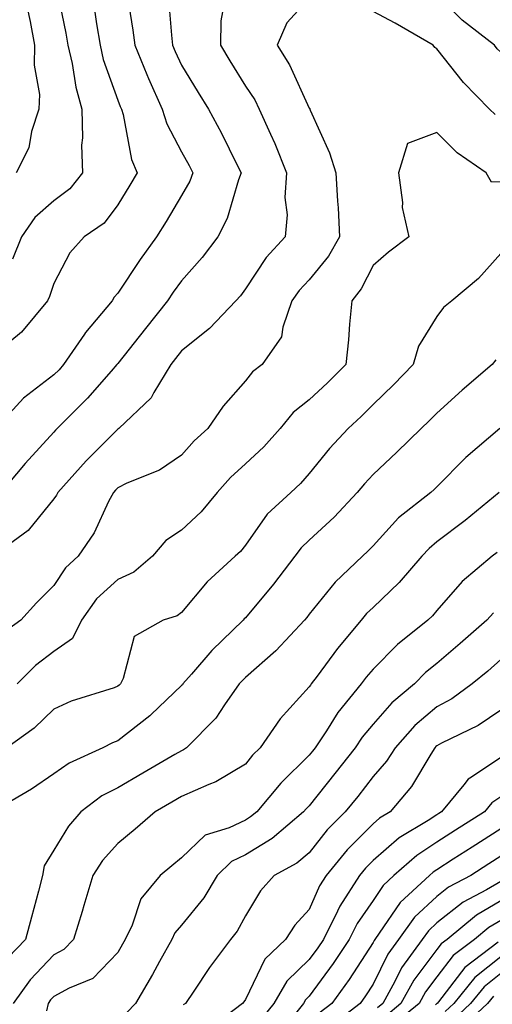
# Model space of a CAD drawing. Units: inches. Extents: x 1016003 to 1018643, y 7245098 to 7247738.
# Drawn here: x 1017263 to 1017337, y 7246042 to 7246196 of the extents above; entities that cross this region are included whole.
import ezdxf

# ---------------------------------------------------------------- set-up
doc = ezdxf.new("R2010")
doc.units = ezdxf.units.IN
doc.header["$MEASUREMENT"] = 0
doc.layers.add('Contour_10167245', color=7, linetype='Continuous', true_color=0x05713e)

msp = doc.modelspace()

# ---------------------------------------------------------------- linework, layer by layer
at = {"layer": 'Contour_10167245'}
for points in [[(1017262.45, 7246206.32, 2994), (1017263.14, 7246201.92, 2994), (1017263.88, 7246197.75, 2994), (1017264.32, 7246195.65, 2994), (1017265.02, 7246191.92, 2994), (1017264.95, 7246188.82, 2994), (1017265.77, 7246184.2, 2994), (1017265.69, 7246181.92, 2994), (1017264.56, 7246178.43, 2994), (1017264.11, 7246175.86, 2994), (1017262.15, 7246171.92, 2994)], [(1017268.27, 7246201.7, 2995), (1017269.92, 7246193.8, 2995), (1017270.24, 7246191.92, 2995), (1017270.89, 7246189.08, 2995), (1017271.47, 7246185.34, 2995), (1017272.43, 7246181.92, 2995), (1017272.53, 7246177.44, 2995), (1017272.38, 7246176.25, 2995), (1017272.5, 7246171.92, 2995), (1017270.53, 7246169.44, 2995), (1017268.05, 7246167.58, 2995), (1017265.04, 7246164.93, 2995), (1017262.97, 7246161.92, 2995), (1017261.56, 7246158.41, 2995)], [(1017279.44, 7246200.53, 2997), (1017280.43, 7246194.3, 2997), (1017280.72, 7246191.92, 2997), (1017282.61, 7246187.36, 2997), (1017282.86, 7246186.73, 2997), (1017285.01, 7246181.92, 2997), (1017285.73, 7246179.6, 2997), (1017288.05, 7246175.21, 2997), (1017289.22, 7246173.09, 2997), (1017289.82, 7246171.92, 2997), (1017289.33, 7246170.64, 2997), (1017288.05, 7246168.37, 2997), (1017285.63, 7246164.34, 2997), (1017284.14, 7246161.92, 2997), (1017281.58, 7246158.39, 2997), (1017278.05, 7246153.09, 2997), (1017277.48, 7246152.49, 2997), (1017277.15, 7246151.92, 2997), (1017273, 7246146.97, 2997), (1017272.82, 7246146.69, 2997), (1017269.55, 7246141.92, 2997), (1017268.85, 7246141.12, 2997), (1017268.05, 7246140.32, 2997), (1017263.3, 7246136.67, 2997), (1017258.91, 7246131.92, 2997)], [(1017388.05, 7246195.97, 2999), (1017384.54, 7246195.43, 2999), (1017380.51, 7246194.38, 2999), (1017378.05, 7246193.93, 2999), (1017376.18, 7246193.79, 2999), (1017369.57, 7246193.44, 2999), (1017368.05, 7246193.34, 2999), (1017367.1, 7246192.87, 2999), (1017364.79, 7246191.92, 2999), (1017360.33, 7246189.64, 2999), (1017358.05, 7246188.64, 2999), (1017354.16, 7246188.03, 2999), (1017352.39, 7246187.58, 2999), (1017348.05, 7246187.05, 2999), (1017344.14, 7246188.01, 2999), (1017339.78, 7246190.19, 2999), (1017338.05, 7246190.84, 2999), (1017337.51, 7246191.38, 2999), (1017337.07, 7246191.92, 2999), (1017331.99, 7246195.86, 2999), (1017328.05, 7246199.83, 2999)], [(1017294.71, 7246198.58, 2999), (1017294.21, 7246195.76, 2999), (1017294.13, 7246191.92, 2999), (1017295.61, 7246189.48, 2999), (1017298.05, 7246185.51, 2999), (1017299.5, 7246183.37, 2999), (1017300.23, 7246181.92, 2999), (1017301.96, 7246178.01, 2999), (1017302.66, 7246176.53, 2999), (1017304.48, 7246171.92, 2999), (1017304.22, 7246168.09, 2999), (1017304.61, 7246165.36, 2999), (1017304.26, 7246161.92, 2999), (1017301.28, 7246158.69, 2999), (1017298.05, 7246153.79, 2999), (1017297.26, 7246152.71, 2999), (1017296.56, 7246151.92, 2999), (1017292.42, 7246147.55, 2999), (1017288.05, 7246144.06, 2999), (1017287.1, 7246142.87, 2999), (1017286.35, 7246141.92, 2999), (1017283.7, 7246137.57, 2999), (1017283.26, 7246136.71, 2999), (1017278.2, 7246131.92, 2999), (1017278.05, 7246131.82, 2999), (1017273.12, 7246126.85, 2999), (1017268.68, 7246121.92, 2999), (1017268.47, 7246121.5, 2999), (1017268.05, 7246120.92, 2999), (1017264.02, 7246115.95, 2999), (1017258.5, 7246111.92, 2999)], [(1017285.93, 7246199.8, 2998), (1017286.47, 7246193.5, 2998), (1017286.65, 7246191.92, 2998), (1017287.06, 7246190.93, 2998), (1017288.05, 7246188.82, 2998), (1017290.66, 7246184.53, 2998), (1017292.25, 7246181.92, 2998), (1017294.28, 7246178.15, 2998), (1017296.7, 7246173.27, 2998), (1017297.39, 7246171.92, 2998), (1017296.99, 7246170.86, 2998), (1017295.17, 7246164.8, 2998), (1017293.74, 7246161.92, 2998), (1017291.29, 7246158.68, 2998), (1017288.05, 7246155.04, 2998), (1017286.72, 7246153.25, 2998), (1017285.82, 7246151.92, 2998), (1017282.38, 7246147.59, 2998), (1017278.05, 7246142.08, 2998), (1017277.98, 7246141.99, 2998), (1017277.92, 7246141.92, 2998), (1017277.04, 7246140.91, 2998), (1017273.32, 7246136.65, 2998), (1017268.32, 7246131.65, 2998), (1017268.05, 7246131.33, 2998), (1017263.55, 7246126.42, 2998), (1017259.74, 7246121.92, 2998)], [(1017308.05, 7246199.3, 3000), (1017304.53, 7246195.44, 3000), (1017303.01, 7246191.92, 3000), (1017304.96, 7246188.83, 3000), (1017308.05, 7246182.08, 3000), (1017308.13, 7246182, 3000), (1017308.14, 7246181.92, 3000), (1017308.2, 7246181.77, 3000), (1017311.22, 7246175.09, 3000), (1017312.23, 7246171.92, 3000), (1017312.46, 7246167.51, 3000), (1017312.59, 7246166.46, 3000), (1017312.8, 7246161.92, 3000), (1017311.07, 7246158.9, 3000), (1017308.05, 7246155.21, 3000), (1017306.46, 7246153.51, 3000), (1017305.34, 7246151.92, 3000), (1017303.91, 7246147.78, 3000), (1017303.7, 7246146.27, 3000), (1017300.69, 7246141.92, 3000), (1017299.17, 7246140.8, 3000), (1017298.05, 7246139.37, 3000), (1017294.58, 7246135.39, 3000), (1017292.18, 7246131.92, 3000), (1017290, 7246129.97, 3000), (1017288.05, 7246127.73, 3000), (1017284.59, 7246125.38, 3000), (1017279.47, 7246123.34, 3000), (1017278.05, 7246122.65, 3000), (1017277.69, 7246122.28, 3000), (1017277.36, 7246121.92, 3000), (1017276.6, 7246120.47, 3000), (1017274.37, 7246115.6, 3000), (1017271.87, 7246111.92, 3000), (1017269.86, 7246110.11, 3000), (1017268.05, 7246107.32, 3000), (1017265.34, 7246104.63, 3000), (1017262.88, 7246101.92, 3000), (1017260.07, 7246099.9, 3000)], [(1017274.32, 7246198.19, 2996), (1017274.72, 7246195.25, 2996), (1017275.27, 7246191.92, 2996), (1017275.79, 7246189.66, 2996), (1017278.05, 7246183.33, 2996), (1017278.45, 7246182.32, 2996), (1017278.63, 7246181.92, 2996), (1017278.88, 7246181.09, 2996), (1017280.18, 7246174.05, 2996), (1017281.11, 7246171.92, 2996), (1017279.95, 7246170.02, 2996), (1017278.05, 7246166.93, 2996), (1017275.92, 7246164.05, 2996), (1017272.79, 7246161.92, 2996), (1017270.53, 7246159.44, 2996), (1017268.05, 7246154.63, 2996), (1017267.37, 7246152.6, 2996), (1017267.02, 7246151.92, 2996), (1017262.97, 7246147, 2996), (1017258.05, 7246143, 2996)], [(1017337.18, 7246181.05, 3000), (1017336.31, 7246181.92, 3000), (1017332.22, 7246186.09, 3000), (1017328.05, 7246191.36, 3000), (1017327.71, 7246191.58, 3000), (1017327.46, 7246191.92, 3000), (1017321.51, 7246195.38, 3000), (1017318.05, 7246197.21, 3000)], [(1017338.05, 7246170.51, 3001), (1017336.61, 7246170.48, 3001), (1017335.75, 7246171.92, 3001), (1017331.21, 7246175.08, 3001), (1017328.05, 7246178.24, 3001), (1017323.45, 7246176.52, 3001), (1017322.03, 7246171.92, 3001), (1017322.68, 7246167.29, 3001), (1017322.63, 7246166.5, 3001), (1017323.67, 7246161.92, 3001), (1017320.47, 7246159.5, 3001), (1017318.05, 7246157.44, 3001), (1017316.19, 7246153.78, 3001), (1017314.73, 7246151.92, 3001), (1017314.38, 7246148.25, 3001), (1017314.18, 7246145.79, 3001), (1017313.79, 7246141.92, 3001), (1017310.92, 7246139.05, 3001), (1017308.05, 7246136.38, 3001), (1017305.55, 7246134.42, 3001), (1017303.5, 7246131.92, 3001), (1017300.93, 7246129.04, 3001), (1017298.05, 7246126.41, 3001), (1017295.7, 7246124.27, 3001), (1017293.61, 7246121.92, 3001), (1017291.12, 7246118.85, 3001), (1017288.05, 7246116.01, 3001), (1017285.57, 7246114.4, 3001), (1017283.49, 7246111.92, 3001), (1017280.56, 7246109.41, 3001), (1017278.05, 7246108.28, 3001), (1017274.74, 7246105.23, 3001), (1017272.39, 7246101.92, 3001), (1017270.94, 7246099.03, 3001), (1017268.05, 7246097, 3001), (1017265.16, 7246094.81, 3001), (1017262.28, 7246091.92, 3001)], [(1017338.05, 7246159.32, 3002), (1017334.59, 7246155.38, 3002), (1017330.4, 7246151.92, 3002), (1017329.1, 7246150.87, 3002), (1017328.05, 7246149.44, 3002), (1017325.17, 7246144.8, 3002), (1017324.35, 7246141.92, 3002), (1017321.24, 7246138.73, 3002), (1017318.05, 7246135.68, 3002), (1017316.17, 7246133.8, 3002), (1017314.13, 7246131.92, 3002), (1017311.2, 7246128.77, 3002), (1017308.05, 7246124.88, 3002), (1017306.66, 7246123.31, 3002), (1017305.14, 7246121.92, 3002), (1017301.46, 7246118.51, 3002), (1017298.05, 7246113.66, 3002), (1017297.29, 7246112.68, 3002), (1017296.45, 7246111.92, 3002), (1017292.05, 7246107.92, 3002), (1017288.05, 7246103.13, 3002), (1017287.38, 7246102.59, 3002), (1017285.18, 7246101.92, 3002), (1017280.61, 7246099.36, 3002), (1017278.91, 7246092.78, 3002), (1017278.46, 7246091.92, 3002), (1017278.25, 7246091.72, 3002), (1017278.05, 7246091.56, 3002), (1017277.47, 7246091.34, 3002), (1017270.76, 7246089.21, 3002), (1017268.05, 7246087.97, 3002), (1017264.97, 7246085, 3002), (1017260.65, 7246081.92, 3002)], [(1017337.3, 7246142.67, 3003), (1017336.71, 7246141.92, 3003), (1017332.03, 7246137.94, 3003), (1017328.05, 7246134.33, 3003), (1017326.86, 7246133.11, 3003), (1017325.61, 7246131.92, 3003), (1017321.77, 7246128.2, 3003), (1017318.05, 7246124.72, 3003), (1017316.69, 7246123.28, 3003), (1017315.58, 7246121.92, 3003), (1017311.93, 7246118.04, 3003), (1017308.05, 7246114.43, 3003), (1017306.76, 7246113.21, 3003), (1017305.79, 7246111.92, 3003), (1017302.44, 7246107.53, 3003), (1017298.05, 7246102.28, 3003), (1017297.86, 7246102.11, 3003), (1017297.7, 7246101.92, 3003), (1017292.79, 7246097.18, 3003), (1017289.58, 7246093.45, 3003), (1017288.26, 7246091.92, 3003), (1017288.17, 7246091.8, 3003), (1017288.05, 7246091.69, 3003), (1017283.26, 7246087.13, 3003), (1017283.05, 7246086.92, 3003), (1017278.05, 7246083.02, 3003), (1017277.25, 7246082.72, 3003), (1017275.7, 7246081.92, 3003), (1017270.42, 7246079.55, 3003), (1017268.05, 7246077.87, 3003), (1017264.53, 7246075.44, 3003), (1017258.44, 7246071.92, 3003)], [(1017337.91, 7246131.92, 3004), (1017332.59, 7246127.38, 3004), (1017328.05, 7246122.8, 3004), (1017327.6, 7246122.37, 3004), (1017327.12, 7246121.92, 3004), (1017322.05, 7246117.92, 3004), (1017318.05, 7246113.57, 3004), (1017317.25, 7246112.72, 3004), (1017316.39, 7246111.92, 3004), (1017312.1, 7246107.87, 3004), (1017308.05, 7246102.86, 3004), (1017307.65, 7246102.32, 3004), (1017307.32, 7246101.92, 3004), (1017302.84, 7246097.13, 3004), (1017298.05, 7246092.94, 3004), (1017297.53, 7246092.44, 3004), (1017297.08, 7246091.92, 3004), (1017294.78, 7246088.65, 3004), (1017293.41, 7246086.56, 3004), (1017288.8, 7246081.92, 3004), (1017288.35, 7246081.62, 3004), (1017288.05, 7246081.48, 3004), (1017287.01, 7246080.88, 3004), (1017282, 7246077.97, 3004), (1017278.05, 7246075.68, 3004), (1017275.58, 7246074.39, 3004), (1017272.29, 7246071.92, 3004), (1017270.32, 7246069.65, 3004), (1017268.05, 7246065.88, 3004), (1017266.54, 7246063.43, 3004), (1017266.28, 7246061.92, 3004), (1017265.63, 7246059.5, 3004), (1017264.55, 7246055.42, 3004), (1017263.58, 7246051.92, 3004), (1017260.89, 7246049.08, 3004)], [(1017337.78, 7246121.92, 3005), (1017332.47, 7246117.5, 3005), (1017328.05, 7246114.15, 3005), (1017326.82, 7246113.15, 3005), (1017325.68, 7246111.92, 3005), (1017322.14, 7246107.83, 3005), (1017318.05, 7246103.89, 3005), (1017317.04, 7246102.93, 3005), (1017316.2, 7246101.92, 3005), (1017312.47, 7246097.5, 3005), (1017309.3, 7246093.17, 3005), (1017308.36, 7246091.92, 3005), (1017308.23, 7246091.74, 3005), (1017308.05, 7246091.47, 3005), (1017303.49, 7246086.48, 3005), (1017300.35, 7246081.92, 3005), (1017299.18, 7246080.79, 3005), (1017298.05, 7246079.39, 3005), (1017293.39, 7246076.58, 3005), (1017292.34, 7246076.21, 3005), (1017288.05, 7246074.33, 3005), (1017286.53, 7246073.44, 3005), (1017283.9, 7246071.92, 3005), (1017280.76, 7246069.21, 3005), (1017278.05, 7246066.97, 3005), (1017275.67, 7246064.3, 3005), (1017274.12, 7246061.92, 3005), (1017272.74, 7246057.23, 3005), (1017272.45, 7246056.32, 3005), (1017271.14, 7246051.92, 3005), (1017269.62, 7246050.35, 3005), (1017268.05, 7246049.5, 3005), (1017264.35, 7246045.62, 3005), (1017261.65, 7246041.92, 3005)], [(1017337.47, 7246112.5, 3006), (1017336.71, 7246111.92, 3006), (1017332.03, 7246107.94, 3006), (1017328.05, 7246103.42, 3006), (1017327.37, 7246102.6, 3006), (1017326.64, 7246101.92, 3006), (1017321.86, 7246098.11, 3006), (1017318.05, 7246094.23, 3006), (1017316.99, 7246092.98, 3006), (1017316.19, 7246091.92, 3006), (1017312.51, 7246087.46, 3006), (1017310.73, 7246084.6, 3006), (1017308.96, 7246081.92, 3006), (1017308.56, 7246081.41, 3006), (1017308.05, 7246080.78, 3006), (1017303.58, 7246076.39, 3006), (1017299.84, 7246071.92, 3006), (1017298.87, 7246071.1, 3006), (1017298.05, 7246070.6, 3006), (1017295.52, 7246069.39, 3006), (1017291.73, 7246068.24, 3006), (1017288.05, 7246064.73, 3006), (1017286.54, 7246063.43, 3006), (1017284.71, 7246061.92, 3006), (1017281.66, 7246058.31, 3006), (1017280.29, 7246054.16, 3006), (1017279.22, 7246051.92, 3006), (1017278.8, 7246051.17, 3006), (1017278.05, 7246049.9, 3006), (1017274.16, 7246045.81, 3006), (1017270.44, 7246044.31, 3006), (1017268.05, 7246043, 3006), (1017267.52, 7246042.45, 3006), (1017267.13, 7246041.92, 3006), (1017266.88, 7246040.75, 3006)], [(1017336.91, 7246103.06, 3007), (1017335.87, 7246101.92, 3007), (1017331.72, 7246098.25, 3007), (1017328.05, 7246095.15, 3007), (1017326.27, 7246093.7, 3007), (1017324.52, 7246091.92, 3007), (1017320.98, 7246088.99, 3007), (1017318.05, 7246085.61, 3007), (1017316.36, 7246083.61, 3007), (1017315.25, 7246081.92, 3007), (1017312.08, 7246077.89, 3007), (1017308.05, 7246072.87, 3007), (1017307.57, 7246072.4, 3007), (1017307.17, 7246071.92, 3007), (1017302.24, 7246067.73, 3007), (1017298.05, 7246065.16, 3007), (1017295.85, 7246064.12, 3007), (1017293.6, 7246061.92, 3007), (1017291.52, 7246058.45, 3007), (1017288.05, 7246054.16, 3007), (1017287, 7246052.97, 3007), (1017286.5, 7246051.92, 3007), (1017284.58, 7246048.45, 3007), (1017283.51, 7246046.46, 3007), (1017280.85, 7246041.92, 3007), (1017279.48, 7246040.49, 3007)], [(1017338.05, 7246095.75, 3008), (1017336.02, 7246093.95, 3008), (1017333.59, 7246091.92, 3008), (1017330.37, 7246089.6, 3008), (1017328.05, 7246088.36, 3008), (1017324.57, 7246085.4, 3008), (1017321.5, 7246081.92, 3008), (1017320.15, 7246079.82, 3008), (1017318.05, 7246077.42, 3008), (1017315.64, 7246074.33, 3008), (1017313.7, 7246071.92, 3008), (1017310.88, 7246069.09, 3008), (1017308.05, 7246065.48, 3008), (1017306.1, 7246063.87, 3008), (1017302.58, 7246061.92, 3008), (1017300.43, 7246059.54, 3008), (1017298.05, 7246055.62, 3008), (1017296.74, 7246053.23, 3008), (1017295.73, 7246051.92, 3008), (1017292.44, 7246047.53, 3008), (1017289.95, 7246043.82, 3008), (1017288.65, 7246041.92, 3008), (1017288.3, 7246041.67, 3008)], [(1017338.05, 7246087.81, 3009), (1017334.54, 7246085.43, 3009), (1017328.78, 7246082.65, 3009), (1017328.05, 7246082.26, 3009), (1017327.86, 7246082.11, 3009), (1017327.7, 7246081.92, 3009), (1017327.08, 7246080.95, 3009), (1017324.09, 7246075.88, 3009), (1017320.72, 7246071.92, 3009), (1017319.05, 7246070.92, 3009), (1017318.05, 7246070.05, 3009), (1017313.99, 7246065.98, 3009), (1017310.72, 7246061.92, 3009), (1017309.67, 7246060.3, 3009), (1017308.05, 7246056.62, 3009), (1017305.8, 7246054.17, 3009), (1017304.31, 7246051.92, 3009), (1017301.11, 7246048.86, 3009), (1017298.05, 7246042.52, 3009), (1017297.8, 7246042.17, 3009), (1017297.61, 7246041.92, 3009), (1017292.18, 7246037.79, 3009)], [(1017338.05, 7246080.43, 3010), (1017333.45, 7246077.32, 3010), (1017332.94, 7246077.03, 3010), (1017332.25, 7246076.12, 3010), (1017328.79, 7246071.92, 3010), (1017328.34, 7246071.63, 3010), (1017328.05, 7246071.44, 3010), (1017326.69, 7246070.56, 3010), (1017322.13, 7246067.84, 3010), (1017318.05, 7246064.28, 3010), (1017316.87, 7246063.1, 3010), (1017315.92, 7246061.92, 3010), (1017312.83, 7246057.14, 3010), (1017312.48, 7246056.35, 3010), (1017310.26, 7246051.92, 3010), (1017309.38, 7246050.59, 3010), (1017308.05, 7246048.79, 3010), (1017304.55, 7246045.42, 3010), (1017302.48, 7246041.92, 3010), (1017300.51, 7246039.46, 3010)], [(1017338.05, 7246074.26, 3011), (1017336.65, 7246073.32, 3011), (1017335.5, 7246071.92, 3011), (1017330.96, 7246069.01, 3011), (1017328.05, 7246067.14, 3011), (1017324.89, 7246065.08, 3011), (1017321.32, 7246061.92, 3011), (1017319.61, 7246060.36, 3011), (1017318.05, 7246058.03, 3011), (1017315.55, 7246054.42, 3011), (1017314.3, 7246051.92, 3011), (1017311.81, 7246048.16, 3011), (1017308.05, 7246043.04, 3011), (1017307.47, 7246042.5, 3011), (1017307.13, 7246041.92, 3011), (1017303.55, 7246037.42, 3011)], [(1017338.05, 7246069.24, 3012), (1017333.59, 7246066.38, 3012), (1017330.6, 7246064.47, 3012), (1017328.05, 7246062.84, 3012), (1017327.49, 7246062.48, 3012), (1017326.87, 7246061.92, 3012), (1017322.27, 7246057.7, 3012), (1017319.03, 7246052.9, 3012), (1017318.31, 7246051.92, 3012), (1017318.21, 7246051.76, 3012), (1017318.05, 7246051.45, 3012), (1017314.31, 7246045.66, 3012), (1017311.6, 7246041.92, 3012), (1017309.6, 7246040.37, 3012)], [(1017338.05, 7246064.94, 3013), (1017336.21, 7246063.76, 3013), (1017333.34, 7246061.92, 3013), (1017329.87, 7246060.1, 3013), (1017328.05, 7246058.66, 3013), (1017324.56, 7246055.41, 3013), (1017322.02, 7246051.92, 3013), (1017320.35, 7246049.62, 3013), (1017318.05, 7246044.92, 3013), (1017316.87, 7246043.1, 3013), (1017316.02, 7246041.92, 3013), (1017311.54, 7246038.43, 3013)], [(1017338.05, 7246061, 3014), (1017335.83, 7246059.7, 3014), (1017332.18, 7246057.79, 3014), (1017328.05, 7246054.52, 3014), (1017326.71, 7246053.26, 3014), (1017325.73, 7246051.92, 3014), (1017322.51, 7246047.46, 3014), (1017321.47, 7246045.34, 3014), (1017319.58, 7246041.92, 3014), (1017318.74, 7246041.23, 3014)], [(1017338.05, 7246057.95, 3015), (1017334.25, 7246055.72, 3015), (1017329.64, 7246051.92, 3015), (1017328.73, 7246051.24, 3015), (1017328.05, 7246050.34, 3015), (1017324.43, 7246045.54, 3015), (1017322.42, 7246041.92, 3015), (1017320.03, 7246039.94, 3015)], [(1017338.05, 7246054.88, 3016), (1017336.18, 7246053.79, 3016), (1017333.92, 7246051.92, 3016), (1017330.58, 7246049.39, 3016), (1017328.05, 7246046.09, 3016), (1017326.25, 7246043.72, 3016), (1017325.26, 7246041.92, 3016), (1017321.32, 7246038.65, 3016)], [(1017337.63, 7246051.5, 3017), (1017332.42, 7246047.55, 3017), (1017328.28, 7246042.15, 3017), (1017328.1, 7246041.92, 3017), (1017328.07, 7246041.9, 3017), (1017328.05, 7246041.88, 3017), (1017327.82, 7246041.69, 3017)], [(1017338.05, 7246049.22, 3018), (1017334, 7246045.97, 3018), (1017330.72, 7246041.92, 3018), (1017329.34, 7246040.63, 3018)], [(1017338.05, 7246046.62, 3019), (1017335.44, 7246044.53, 3019), (1017333.33, 7246041.92, 3019), (1017330.61, 7246039.36, 3019)], [(1017336.9, 7246043.07, 3020), (1017335.96, 7246041.92, 3020), (1017331.89, 7246038.08, 3020)]]:
    msp.add_polyline3d(points, dxfattribs=at)

doc.saveas('drawing.dxf')
